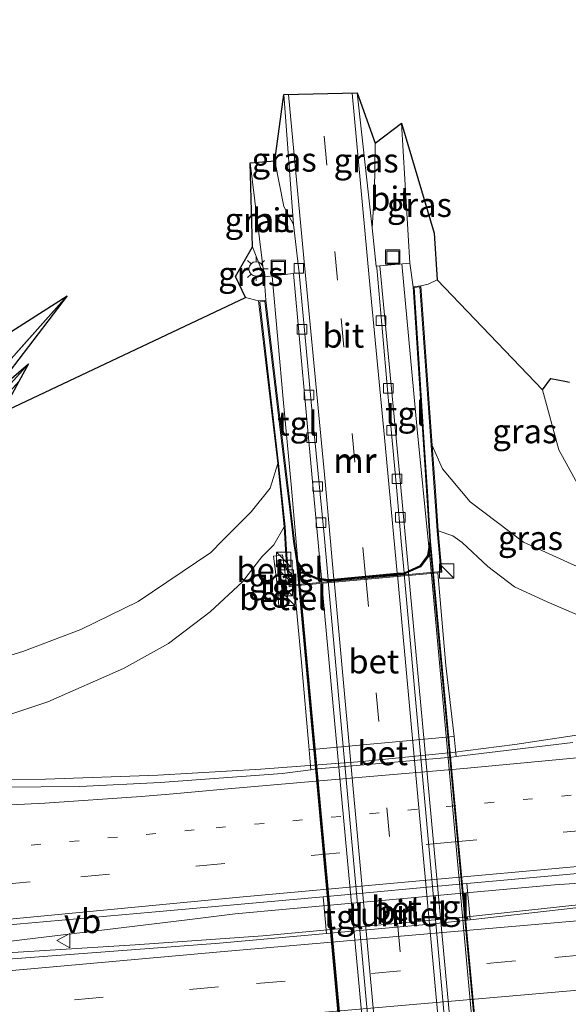
# Model space of a CAD drawing. Units: metres. Extents: x 160000 to 170000, y 462500 to 464750.
# Drawn here: x 167667 to 167724, y 464444 to 464546 of the extents above; entities that cross this region are included whole.
import ezdxf
from ezdxf.enums import TextEntityAlignment as Align

# ---------------------------------------------------------------- set-up
doc = ezdxf.new("R2010")
doc.units = ezdxf.units.M
for name, pattern in [('IE-TERREINAFSCHEIDING', [10, 8, -2]), ('VW-1-3_STREEP', [4, 1, -3]), ('VW-3-9_STREEP', [12, 3, -9])]:
    doc.linetypes.add(name, pattern=pattern)
doc.layers.get('0').update_dxf_attribs({"lineweight": 25})
for name, color, linetype, lineweight in [('B-ME-BV-GELEIDECONSTRUCTIE-GELEIDERAIL-L-B1', 213, 'BV-GELEIDERAIL', 18), ('B-ME-GR-BOMENSTRUIKEN-GV-B6', 93, 'Continuous', 18), ('B-ME-GW-KRUINLIJN-L-B1', 93, 'Continuous', 18), ('B-ME-GW-TEENLIJN-L-B1', 93, 'Continuous', 18), ('B-ME-IE-GRASLAND-GV-B6', 93, 'Continuous', 18), ('B-ME-IE-GRONDWERKLIJN-GROND_INGERICHT-GV-B6', 253, 'Continuous', 18), ('B-ME-IE-INRICHTINGSELEMENT-S-B1', 253, 'Continuous', 18), ('B-ME-IE-MEUBILAIR_WEGMEUBILAIR-LICHTMAST-S-B1', 8, 'Continuous', 18), ('B-ME-IE-TERREINAFSCHEIDING-RASTERHEKWERK-L-B1', 8, 'IE-TERREINAFSCHEIDING', 18), ('B-ME-KG-KADASTRAAL-OPNAMEDTMGRENS-L-B1', 10, 'Continuous', 25), ('B-ME-KW-LEUNING-L-B1', 8, 'Continuous', 18), ('B-ME-KW-TUNNEL-GV-B7', 10, 'Continuous', 25), ('B-ME-MW-MUUR-GV-B6', 8, 'IE-TERREINAFSCHEIDING-KUNSTMATIG', 18), ('B-ME-OG-WATER-GV-B6', 153, 'Continuous', 18), ('B-ME-VH-VERH_SOORT-BETON-OVERIG-GV-B6', 8, 'IE-TERREINAFSCHEIDING-NATUURLIJK-HOUTWAL', 18), ('B-ME-VH-VERH_SOORT-BITUMEN-GV-B6', 8, 'IE-TERREINAFSCHEIDING-NATUURLIJK-HOUTWAL', 18), ('B-ME-VH-VERH_SOORT-BITUMEN-GV-B7', 8, 'IE-TERREINAFSCHEIDING-NATUURLIJK-HOUTWAL', 18), ('B-ME-VH-VERH_SOORT-GV-B6', 8, 'Continuous', 18), ('B-ME-VH-VERH_SOORT-TEGELS-GV-B6', 8, 'Continuous', 18), ('B-ME-VH-VERH_SOORT-TEGELS-GV-B7', 8, 'Continuous', 18), ('B-ME-VV-KOLK-S-B1', 8, 'Continuous', 18), ('B-ME-VW-MARKERING-13STREEP-045-L-B1', 255, 'VW-1-3_STREEP', 18), ('B-ME-VW-MARKERING-39STREEP-015-L-B1', 255, 'VW-3-9_STREEP', 18), ('B-ME-VW-MARKERING-39STREEP-015-L-B2', 255, 'VW-3-9_STREEP', 18), ('B-ME-VW-MARKERING-STREEP-015-L-B1', 7, 'Continuous', 18), ('B-ME-VW-MARKERING-STREEP-015-L-B2', 7, 'Continuous', 18), ('B-ME-VW-MEUBILAIR_WEGMEUBILAIR-VERKEERSBORD-S-B1', 8, 'Continuous', 18)]:
    doc.layers.add(name, color=color, linetype=linetype, lineweight=lineweight)
doc.styles.add('NLCS-ISO', font='NLCS-ISO.TTF')
doc.linetypes.add('BV-GELEIDERAIL', pattern='A,10,-3,[108,NLCS.SHX,S=1,R=0,X=0,Y=0],-3', length=16)
doc.linetypes.add('IE-TERREINAFSCHEIDING-KUNSTMATIG', pattern='A,4,[82,NLCS.SHX,S=0.75,R=90,X=0,Y=0],4,-2', length=10)
doc.linetypes.add('IE-TERREINAFSCHEIDING-NATUURLIJK-HOUTWAL', pattern='A,7,-1.5,[67,NLCS.SHX,S=0.75,R=45,X=0,Y=0],-1.5,7,-1.5,[70,NLCS.SHX,S=0.75,R=0,X=0,Y=0],-1.5', length=20)

# ---------------------------------------------------------------- blocks, each defined once
blk = doc.blocks.new('kast')
blk.add_line((-0.75, -0.75), (0.75, 0.75))
blk.add_lwpolyline([(-0.75, 0.75), (0.75, 0.75), (0.75, -0.75), (-0.75, -0.75)], close=True)
blk = doc.blocks.new('put')
for p, q in [((0.75, 0.75), (-0.75, 0.75)), ((-0.75, 0.75), (-0.75, -0.75)), ((0.75, -0.75), (0.75, 0.75)), ((-0.75, -0.75), (0.75, -0.75))]:
    blk.add_line(p, q)
blk.add_lwpolyline([(-0.625, 0.625), (0.625, 0.625), (0.625, -0.625), (-0.625, -0.625)], close=True)
blk = doc.blocks.new('verkeersbord')
for p, q in [((0, 0.75), (-0.75, -0.625)), ((0.75, -0.625), (0, 0.75)), ((-0.75, -0.625), (0.75, -0.625))]:
    blk.add_line(p, q)
blk = doc.blocks.new('kolk')
blk.add_lwpolyline([(-0.5, -0.5), (0.5, -0.5), (0.5, 0.5), (-0.5, 0.5)], close=True)
blk = doc.blocks.new('lantaarnpaal')
for p, q in [((0, 0.75), (0, 1.25)), ((-0.75, 0), (-1.25, 0)), ((-0.88, 0.88), (-0.53, 0.53)), ((0.53, 0.53), (0.88, 0.88)), ((0.75, 0), (1.25, 0)), ((-0.53, -0.53), (-0.88, -0.88)), ((0, -0.75), (0, -1.25)), ((0.53, -0.53), (0.88, -0.88))]:
    blk.add_line(p, q)
blk.add_circle((0, 0), 0.75)

msp = doc.modelspace()

# ---------------------------------------------------------------- linework, layer by layer
at = {"layer": 'B-ME-BV-GELEIDECONSTRUCTIE-GELEIDERAIL-L-B1'}
for points in [[(167726.867, 464472.199, 13.086), (167718.843, 464471.007, 13.082), (167712.324, 464470.166, 13.128), (167702.987, 464469.244, 13.14), (167692.476, 464468.442, 13.244), (167681.785, 464467.811, 13.339), (167670.122, 464467.405, 13.306), (167658.13, 464467.297, 13.347), (167646.113, 464467.452, 13.322), (167636.76, 464467.791, 13.289), (167627.462, 464468.432, 13.281), (167618.186, 464469.476, 13.215), (167610.658, 464470.556, 13.265)], [(167760.209, 464458.518, 13.149), (167756.191, 464458.488, 13.182), (167732.302, 464457.039, 13.277), (167722.947, 464456.408, 13.351), (167695.101, 464453.88, 13.5), (167689.812, 464453.408, 13.525), (167684.526, 464452.769, 13.525), (167669.956, 464451.005, 13.616), (167656.747, 464449.381, 13.662), (167652.738, 464448.691, 13.683), (167620.671, 464445.4387, 13.8727)], [(167760.209, 464458.518, 13.149), (167756.212, 464457.862, 13.223), (167743.01, 464456.422, 13.318), (167725.731, 464454.371, 13.289), (167713.866, 464453.096, 13.38), (167692.664, 464451.133, 13.488), (167679.407, 464450.182, 13.596), (167656.76, 464448.759, 13.67), (167652.738, 464448.691, 13.683)]]:
    msp.add_polyline3d(points, dxfattribs=at)
at = {"layer": 'B-ME-GR-BOMENSTRUIKEN-GV-B6'}
msp.add_polyline3d([(167726.685, 464495.583, 9.819), (167723.407, 464501.579, 9.704), (167721.684, 464507.807, 9.559), (167722.567, 464509.005, 9.547), (167724.0272, 464508.697, 9.525), (167724.492, 464508.599, 9.518)], dxfattribs=at)
at = {"layer": 'B-ME-GW-KRUINLIJN-L-B1'}
for p, q in [((167709.077, 464518.605, 9.498), (167709.83, 464518.78, 9.608)), ((167710.77, 464519.222, 9.518), (167709.83, 464518.78, 9.608)), ((167690.869, 464517.415, 9.427), (167692.237, 464517.048, 9.667)), ((167694.878, 464493.59, 11.005), (167693.805, 464491.706, 11.563))]:
    msp.add_line(p, q, dxfattribs=at)
for points in [[(167710.882, 464493.169, 11.432), (167712.411, 464492.66, 11.586), (167713.373, 464491.972, 11.58)], [(167730.208, 464482.833, 12.038), (167727.338, 464483.6, 11.98), (167722.196, 464485.79, 11.992), (167718.783, 464487.355, 11.914), (167716.041, 464489.483, 11.774), (167713.373, 464491.972, 11.58)], [(167620.142, 464470.135, 12.491), (167629.211, 464469.381, 12.496), (167639.292, 464468.889, 12.508), (167646.841, 464468.622, 12.45), (167651.667, 464468.97, 12.463), (167655.405, 464470.296, 12.434), (167660.188, 464472.042, 12.339), (167670.362, 464475.436, 12.24), (167678.207, 464478.881, 12.1), (167682.892, 464481.491, 12.009), (167687.19, 464484.774, 11.939), (167690.566, 464487.872, 11.749), (167692.561, 464490.478, 11.621), (167693.805, 464491.706, 11.563)]]:
    msp.add_polyline3d(points, dxfattribs=at)
at = {"layer": 'B-ME-GW-TEENLIJN-L-B1'}
msp.add_line((167692.812, 464519.529, 8.184), (167691.607, 464522.663, 8.271), dxfattribs=at)
for points in [[(167710.238, 464502.035, 9.67), (167711.307, 464499.609, 9.656), (167714.203, 464496.183, 9.807)], [(167694.216, 464500.166, 9.669), (167693.418, 464497.613, 9.683), (167691.453, 464495.132, 9.803), (167688.471, 464492.167, 9.801), (167687.277, 464490.936, 9.646)], [(167714.203, 464496.183, 9.807), (167719.726, 464492.012, 9.996), (167725.042, 464489.581, 10.017), (167730.668, 464487.814, 10.153), (167737.055, 464485.872, 10.256), (167744.801, 464484.549, 10.219), (167751.457, 464484.002, 10.095), (167759.058, 464483.617, 10.108), (167772.722, 464483.893, 10.108)], [(167609.238, 464479.991, 9.968), (167625.949, 464477.825, 9.91), (167637.739, 464476.582, 9.893), (167645.397, 464476.337, 9.935), (167650.713, 464476.789, 9.86), (167656.533, 464477.69, 9.906), (167662.387, 464479.024, 9.881), (167667.768, 464480.638, 9.906), (167673.78, 464482.921, 9.819), (167679.73, 464485.824, 9.906), (167687.277, 464490.936, 9.646)]]:
    msp.add_polyline3d(points, dxfattribs=at)
at = {"layer": 'B-ME-IE-GRASLAND-GV-B6'}
for points in [[(167695.845, 464524.967, 8.121), (167694.863, 464526.845, 8.317), (167693.933, 464531.59, 8.57), (167694.863, 464538.465, 8.743), (167695.845, 464524.967, 8.121)], [(167704.006, 464524.624, 8.286), (167702.461, 464538.636, 8.743), (167704.322, 464533.435, 8.603), (167704.25, 464528.475, 8.358), (167704.006, 464524.624, 8.286)], [(167708.264, 464518.516, 8.099), (167707.935, 464520.968, 8.146), (167707.08, 464535.509, 8.723), (167710.455, 464524.09, 9.518), (167710.77, 464519.222, 9.518), (167709.83, 464518.78, 9.608), (167709.077, 464518.605, 9.498), (167708.264, 464518.516, 8.099)], [(167692.812, 464519.529, 8.184), (167691.607, 464522.663, 8.271), (167691.354, 464531.393, 8.648), (167692.812, 464519.529, 8.184)], [(167692.975, 464517.116, 8.156), (167692.237, 464517.048, 9.667), (167690.869, 464517.415, 9.427), (167689.852, 464519.583, 9.352), (167691.607, 464522.663, 8.271), (167692.812, 464519.529, 8.184), (167692.975, 464517.116, 8.156)], [(167730.668, 464487.814, 10.153), (167725.042, 464489.581, 10.017), (167719.726, 464492.012, 9.996), (167714.203, 464496.183, 9.807), (167711.307, 464499.609, 9.656), (167710.238, 464502.035, 9.67), (167709.077, 464518.605, 9.498), (167709.83, 464518.78, 9.608), (167710.77, 464519.222, 9.518), (167721.684, 464507.807, 9.559), (167723.407, 464501.579, 9.704), (167726.685, 464495.583, 9.819), (167729.469, 464491.571, 9.935), (167730.668, 464487.814, 10.153)], [(167606.654, 464497.156, 9.549), (167606.556, 464497.809, 9.619), (167629.857, 464498.227, 9.609), (167648.42, 464498.203, 9.753), (167655.448, 464498.581, 9.761), (167672.372, 464517.557, 9.823), (167664.286, 464507.044, 9.753), (167656.273, 464498.314, 9.675), (167655.232, 464497.782, 9.679), (167653.431, 464497.63, 9.683), (167640.889, 464497.384, 9.58), (167623.706, 464497.215, 9.543), (167606.654, 464497.156, 9.549)], [(167607.065, 464494.426, 9.606), (167627.019, 464495.044, 9.65), (167646.181, 464495.273, 9.606), (167654.993, 464495.484, 9.618), (167656.806, 464496.234, 9.6), (167665.6, 464505.448, 9.67), (167690.869, 464517.415, 9.427), (167692.237, 464517.048, 9.667), (167694.216, 464500.166, 9.669), (167693.418, 464497.613, 9.683), (167691.453, 464495.132, 9.803), (167688.471, 464492.167, 9.801), (167687.277, 464490.936, 9.646), (167679.73, 464485.824, 9.906), (167673.78, 464482.921, 9.819), (167667.768, 464480.638, 9.906), (167662.387, 464479.024, 9.881), (167656.533, 464477.69, 9.906), (167650.713, 464476.789, 9.86), (167645.397, 464476.337, 9.935), (167637.739, 464476.582, 9.893), (167625.949, 464477.825, 9.91), (167609.238, 464479.991, 9.968), (167607.065, 464494.426, 9.606)], [(167606.771, 464496.381, 9.111), (167606.654, 464497.156, 9.549), (167623.706, 464497.215, 9.543), (167640.889, 464497.384, 9.58), (167653.431, 464497.63, 9.683), (167655.232, 464497.782, 9.679), (167656.273, 464498.314, 9.675), (167664.286, 464507.044, 9.753), (167668.346, 464510.52, 9.111), (167656.391, 464497.213, 9.111), (167654.777, 464496.82, 9.111), (167634.909, 464496.491, 9.111), (167606.771, 464496.381, 9.111)], [(167730.668, 464487.814, 10.153), (167730.208, 464482.833, 12.038), (167727.338, 464483.6, 11.98), (167722.196, 464485.79, 11.992), (167718.783, 464487.355, 11.914), (167716.041, 464489.483, 11.774), (167713.373, 464491.972, 11.58), (167712.411, 464492.66, 11.586), (167710.882, 464493.169, 11.432), (167710.587, 464497.336, 9.934), (167710.238, 464502.035, 9.67), (167711.307, 464499.609, 9.656), (167714.203, 464496.183, 9.807), (167719.726, 464492.012, 9.996), (167725.042, 464489.581, 10.017), (167730.668, 464487.814, 10.153)], [(167662.387, 464479.024, 9.881), (167667.768, 464480.638, 9.906), (167673.78, 464482.921, 9.819), (167679.73, 464485.824, 9.906), (167687.277, 464490.936, 9.646), (167688.471, 464492.167, 9.801), (167691.453, 464495.132, 9.803), (167693.418, 464497.613, 9.683), (167694.216, 464500.166, 9.669), (167694.878, 464493.59, 11.005), (167693.805, 464491.706, 11.563), (167692.561, 464490.478, 11.621), (167690.566, 464487.872, 11.749), (167687.19, 464484.774, 11.939), (167682.892, 464481.491, 12.009), (167678.207, 464478.881, 12.1), (167670.362, 464475.436, 12.24), (167660.188, 464472.042, 12.339)], [(167660.188, 464472.042, 12.339), (167670.362, 464475.436, 12.24), (167678.207, 464478.881, 12.1), (167682.892, 464481.491, 12.009), (167687.19, 464484.774, 11.939), (167690.566, 464487.872, 11.749), (167692.561, 464490.478, 11.621), (167693.805, 464491.706, 11.563), (167694.878, 464493.59, 11.005), (167695.076, 464490.604, 11.913), (167695.415, 464487.368, 11.993), (167695.931, 464487.462, 11.959), (167695.968, 464487.079, 11.963), (167696.133, 464485.381, 11.982), (167696.703, 464479.497, 12.046), (167697.483, 464470.443, 12.249)], [(167724.86, 464471.183, 12.478), (167712.753, 464469.733, 12.334), (167712.516, 464471.822, 12.277), (167711.679, 464479.186, 12.075), (167710.845, 464488.826, 11.972), (167711.246, 464488.881, 11.868), (167710.882, 464493.169, 11.432), (167712.411, 464492.66, 11.586), (167713.373, 464491.972, 11.58), (167716.041, 464489.483, 11.774), (167718.783, 464487.355, 11.914), (167722.196, 464485.79, 11.992), (167727.338, 464483.6, 11.98)], [(167694.663, 464486.9342, 11.7455), (167694.5703, 464487.6428, 11.7732), (167695.1367, 464487.7067, 11.7801), (167694.7251, 464490.6716, 11.7749), (167693.7855, 464490.5596, 11.7435), (167694.1567, 464487.5962, 11.7681), (167694.1841, 464486.8928, 11.7422), (167694.3231, 464485.3982, 11.7504), (167695.3142, 464485.5052, 11.7561), (167695.166, 464486.9777, 11.7489), (167694.663, 464486.9342, 11.7455)], [(167979.441, 464474.2, 11.659), (167931.083, 464470.99, 11.769), (167881.948, 464467.515, 11.924), (167840.814, 464464.468, 12.065), (167813.525, 464462.357, 12.176), (167791.927, 464460.56, 12.309), (167766.747, 464458.472, 12.396), (167749.549, 464456.797, 12.504), (167714.2088, 464452.7994, 12.627), (167713.852, 464456.551, 12.74), (167736.822, 464458.641, 12.606), (167754.792, 464460.185, 12.522), (167783.131, 464462.73, 12.438), (167816.698, 464465.49, 12.292), (167844.26, 464467.657, 12.164), (167878.48, 464470.342, 12.034), (167912.836, 464472.858, 11.898), (167945.512, 464475.096, 11.814), (167952.398, 464475.567, 11.796), (167984.591, 464477.741, 11.72), (167989.264, 464478.061, 11.724), (167979.441, 464474.2, 11.659)], [(167697.483, 464470.443, 12.249), (167697.662, 464468.366, 12.296), (167694.689, 464467.978, 12.648), (167682.016, 464467.033, 12.708), (167673.67, 464466.617, 12.732), (167665.631, 464466.551, 12.712)], [(167699.285, 464451.3775, 12.7043), (167688.174, 464450.373, 12.748), (167661.19, 464448.318, 12.952), (167653.683, 464447.999, 13.009), (167647.072, 464447.393, 13.046), (167622.862, 464444.876, 13.234), (167614.187, 464447.104, 13.332), (167634.775, 464449.208, 13.192), (167657.76, 464451.495, 13.042), (167681.138, 464453.573, 12.932), (167698.923, 464455.192, 12.828), (167699.285, 464451.3775, 12.7043)]]:
    msp.add_polyline3d(points, dxfattribs=at)
at = {"layer": 'B-ME-IE-GRONDWERKLIJN-GROND_INGERICHT-GV-B6'}
msp.add_polyline3d([(167606.556, 464497.809, 9.619), (167604.2379, 464513.2113, 9.5599), (167642.066, 464501.374, 9.592), (167649.267, 464502.835, 9.621), (167672.372, 464517.557, 9.823), (167655.448, 464498.581, 9.761), (167648.42, 464498.203, 9.753), (167629.857, 464498.227, 9.609), (167606.556, 464497.809, 9.619)], dxfattribs=at)
at = {"layer": 'B-ME-IE-TERREINAFSCHEIDING-RASTERHEKWERK-L-B1'}
msp.add_polyline3d([(167672.372, 464517.557, 9.823), (167655.448, 464498.581, 9.761), (167648.42, 464498.203, 9.753), (167629.857, 464498.227, 9.609), (167606.556, 464497.809, 9.619)], dxfattribs=at)
at = {"layer": 'B-ME-KG-KADASTRAAL-OPNAMEDTMGRENS-L-B1'}
msp.add_polyline3d([(167498.68, 464546.243, 9.382), (167604.2379, 464513.2113, 9.5599), (167642.066, 464501.374, 9.592), (167649.267, 464502.835, 9.621), (167672.372, 464517.557, 9.823), (167664.286, 464507.044, 9.753), (167668.346, 464510.52, 9.111), (167667.3421, 464508.6657, 9.014), (167665.6, 464505.448, 9.67), (167690.869, 464517.415, 9.427), (167689.852, 464519.583, 9.352), (167691.607, 464522.663, 8.271), (167691.354, 464531.393, 8.648), (167693.933, 464531.59, 8.57), (167694.863, 464538.465, 8.743), (167702.461, 464538.636, 8.743), (167704.322, 464533.435, 8.603), (167707.08, 464535.509, 8.723), (167710.455, 464524.09, 9.518), (167710.77, 464519.222, 9.518), (167721.684, 464507.807, 9.559), (167722.567, 464509.005, 9.547), (167724.0272, 464508.697, 9.525), (167724.492, 464508.599, 9.518)], dxfattribs=at)
at = {"layer": 'B-ME-KW-LEUNING-L-B1'}
for points in [[(167694.1567, 464487.5962, 11.7681), (167693.7855, 464490.5596, 11.7435), (167694.7251, 464490.6716, 11.7749)], [(167695.3142, 464485.5052, 11.7561), (167694.3231, 464485.3982, 11.7504), (167694.1841, 464486.8928, 11.7422)]]:
    msp.add_polyline3d(points, dxfattribs=at)
at = {"layer": 'B-ME-KW-TUNNEL-GV-B7'}
msp.add_polyline3d([(167716.73, 464417.482, 7.165), (167716.221, 464418.409, 7.035), (167715.434, 464418.993, 6.967), (167714.467, 464419.162, 7.101), (167713.664, 464419.143, 6.918), (167705.75, 464418.475, 6.874), (167704.856, 464418.226, 7.082), (167703.944, 464417.618, 7.126), (167703.363, 464416.836, 7.1), (167703.092, 464416.029, 7.074), (167703.054, 464415.19, 7.112), (167696.202, 464490.078, 7.162), (167696.992, 464488.838, 7.07), (167698.258, 464488.239, 7.12), (167699.448, 464488.058, 6.87), (167707.339, 464488.78, 6.87), (167709.021, 464489.535, 6.945), (167709.814, 464490.582, 6.989), (167710.043, 464492.084, 7.067), (167717.06, 464416.554, 7.007), (167716.73, 464417.482, 7.165)], dxfattribs=at)
at = {"layer": 'B-ME-MW-MUUR-GV-B6'}
for points in [[(167707.326, 464488.829, 6.87), (167708.989, 464489.575, 6.945), (167709.766, 464490.602, 6.989), (167709.993, 464492.086, 7.067), (167708.264, 464518.516, 8.099), (167709.077, 464518.605, 9.498), (167710.238, 464502.035, 9.67), (167710.587, 464497.336, 9.934), (167710.882, 464493.169, 11.432), (167711.246, 464488.881, 11.868), (167710.845, 464488.826, 11.972), (167695.931, 464487.462, 11.959), (167695.415, 464487.368, 11.993), (167695.076, 464490.604, 11.913), (167694.878, 464493.59, 11.005), (167694.216, 464500.166, 9.669), (167692.237, 464517.048, 9.667), (167692.975, 464517.116, 8.156), (167695.967, 464492.093, 7.23), (167696.25, 464490.095, 7.162), (167697.026, 464488.877, 7.07), (167698.272, 464488.287, 7.12), (167699.449, 464488.108, 6.87), (167700.048, 464488.163, 6.986), (167703.342, 464488.464, 7.009), (167706.631, 464488.765, 6.951), (167707.326, 464488.829, 6.87)], [(167708.37, 464518.427, 9.616), (167708.854, 464511.032, 9.714), (167709.457, 464501.804, 9.704), (167709.754, 464497.264, 10.364), (167709.953, 464494.227, 12.154), (167710.093, 464492.082, 12.556), (167709.861, 464490.562, 12.556), (167709.053, 464489.494, 12.556), (167707.352, 464488.731, 12.556), (167699.446, 464488.007, 12.556), (167698.243, 464488.19, 12.556), (167696.957, 464488.799, 12.556), (167696.153, 464490.06, 12.556), (167695.868, 464492.08, 12.338), (167695.472, 464495.387, 10.66), (167695.139, 464498.174, 9.78), (167692.887, 464517.007, 9.76), (167692.349, 464516.958, 9.76), (167694.315, 464500.176, 9.794), (167694.584, 464497.501, 9.854), (167694.978, 464493.598, 11.738), (167695.175, 464490.613, 12.544), (167695.503, 464487.486, 12.612), (167695.917, 464487.561, 12.612), (167710.834, 464488.926, 12.612), (167711.138, 464488.967, 12.612), (167710.782, 464493.162, 12.496), (167710.672, 464494.725, 11.948), (167710.318, 464499.606, 9.806), (167708.985, 464518.494, 9.628), (167708.37, 464518.427, 9.616)], [(167708.37, 464518.427, 9.616), (167708.985, 464518.494, 9.628), (167710.318, 464499.606, 9.806), (167710.672, 464494.725, 11.948), (167710.782, 464493.162, 12.496), (167711.138, 464488.967, 12.612), (167710.834, 464488.926, 12.612), (167695.917, 464487.561, 12.612), (167695.503, 464487.486, 12.612), (167695.175, 464490.613, 12.544), (167694.978, 464493.598, 11.738), (167694.584, 464497.501, 9.854), (167694.315, 464500.176, 9.794), (167692.349, 464516.958, 9.76), (167692.887, 464517.007, 9.76), (167695.139, 464498.174, 9.78), (167695.472, 464495.387, 10.66), (167695.868, 464492.08, 12.338), (167696.153, 464490.06, 12.556), (167696.957, 464488.799, 12.556), (167698.243, 464488.19, 12.556), (167699.446, 464488.007, 12.556), (167707.352, 464488.731, 12.556), (167709.053, 464489.494, 12.556), (167709.861, 464490.562, 12.556), (167710.093, 464492.082, 12.556), (167709.953, 464494.227, 12.154), (167709.754, 464497.264, 10.364), (167709.457, 464501.804, 9.704), (167708.854, 464511.032, 9.714), (167708.37, 464518.427, 9.616)]]:
    msp.add_polyline3d(points, dxfattribs=at)
at = {"layer": 'B-ME-OG-WATER-GV-B6'}
msp.add_polyline3d([(167606.894, 464495.563, 9.014), (167606.771, 464496.381, 9.111), (167634.909, 464496.491, 9.111), (167654.777, 464496.82, 9.111), (167656.391, 464497.213, 9.111), (167668.346, 464510.52, 9.111), (167667.3421, 464508.6657, 9.014), (167656.554, 464496.709, 9.014), (167654.791, 464496.308, 9.014), (167634.736, 464495.998, 9.014), (167606.894, 464495.563, 9.014)], dxfattribs=at)
at = {"layer": 'B-ME-VH-VERH_SOORT-BETON-OVERIG-GV-B6'}
for points in [[(167710.845, 464488.826, 11.972), (167711.679, 464479.186, 12.075), (167712.516, 464471.822, 12.277), (167712.076, 464471.786, 12.372), (167697.841, 464470.479, 12.326), (167697.483, 464470.443, 12.249), (167696.703, 464479.497, 12.046), (167696.133, 464485.381, 11.982), (167695.968, 464487.079, 11.963), (167695.931, 464487.462, 11.959), (167710.845, 464488.826, 11.972)], [(167697.483, 464470.443, 12.249), (167697.841, 464470.479, 12.326), (167712.076, 464471.786, 12.372), (167712.516, 464471.822, 12.277), (167712.753, 464469.733, 12.334), (167712.281, 464469.689, 12.318), (167698.017, 464468.415, 12.434), (167697.662, 464468.366, 12.296), (167697.483, 464470.443, 12.249)], [(167698.923, 464455.192, 12.828), (167713.852, 464456.551, 12.74), (167714.2088, 464452.7994, 12.627), (167710.019, 464452.348, 12.662), (167699.285, 464451.3775, 12.7043), (167698.923, 464455.192, 12.828)]]:
    msp.add_polyline3d(points, dxfattribs=at)
at = {"layer": 'B-ME-VH-VERH_SOORT-BITUMEN-GV-B6'}
for points in [[(167704.006, 464524.624, 8.286), (167704.443, 464520.662, 8.157), (167704.503, 464520.472, 7.922), (167705.022, 464514.587, 7.563), (167705.682, 464507.04, 7.25), (167706.591, 464497.331, 7.035), (167707.03, 464492.079, 6.941), (167707.326, 464488.829, 6.87), (167706.631, 464488.765, 6.951), (167703.342, 464488.464, 7.009), (167700.048, 464488.163, 6.986), (167699.449, 464488.108, 6.87), (167699.028, 464492.765, 6.99), (167697.777, 464505.412, 7.316), (167696.457, 464519.961, 7.926), (167695.845, 464524.967, 8.121), (167694.863, 464538.465, 8.743), (167702.461, 464538.636, 8.743), (167704.006, 464524.624, 8.286)], [(167704.006, 464524.624, 8.286), (167704.25, 464528.475, 8.358), (167704.322, 464533.435, 8.603), (167707.08, 464535.509, 8.723), (167707.935, 464520.968, 8.146), (167704.443, 464520.662, 8.157), (167704.006, 464524.624, 8.286)], [(167692.812, 464519.529, 8.184), (167691.354, 464531.393, 8.648), (167693.933, 464531.59, 8.57), (167694.863, 464526.845, 8.317), (167695.845, 464524.967, 8.121), (167696.457, 464519.961, 7.926), (167692.812, 464519.529, 8.184)], [(167665.631, 464466.551, 12.712), (167673.67, 464466.617, 12.732), (167682.016, 464467.033, 12.708), (167694.689, 464467.978, 12.648), (167697.662, 464468.366, 12.296), (167698.017, 464468.415, 12.434), (167712.281, 464469.689, 12.318), (167712.753, 464469.733, 12.334), (167724.86, 464471.183, 12.478)], [(167736.822, 464458.641, 12.606), (167713.852, 464456.551, 12.74), (167698.923, 464455.192, 12.828), (167681.138, 464453.573, 12.932), (167657.76, 464451.495, 13.042), (167634.775, 464449.208, 13.192), (167614.187, 464447.104, 13.332)], [(167748.908, 464443.861, 12.236), (167719.342, 464440.805, 12.386), (167715.3795, 464440.457, 12.4054), (167700.4697, 464439.1475, 12.4782), (167660.964, 464435.586, 12.718), (167623.66, 464432.051, 13.012), (167622.862, 464444.876, 13.234), (167647.072, 464447.393, 13.046), (167653.683, 464447.999, 13.009), (167661.19, 464448.318, 12.952), (167688.174, 464450.373, 12.748), (167699.285, 464451.3775, 12.7043), (167710.019, 464452.348, 12.662), (167714.2088, 464452.7994, 12.627), (167749.549, 464456.797, 12.504)]]:
    msp.add_polyline3d(points, dxfattribs=at)
at = {"layer": 'B-ME-VH-VERH_SOORT-BITUMEN-GV-B7'}
msp.add_polyline3d([(167707.34, 464488.671, 6.87), (167713.653, 464419.243, 6.918), (167712.989, 464419.186, 6.938), (167709.721, 464418.91, 6.982), (167706.415, 464418.631, 6.885), (167705.746, 464418.574, 6.874), (167699.463, 464487.959, 6.87), (167700.062, 464488.014, 6.986), (167703.356, 464488.315, 7.009), (167706.645, 464488.616, 6.951), (167707.34, 464488.671, 6.87)], dxfattribs=at)
at = {"layer": 'B-ME-VH-VERH_SOORT-GV-B6'}
for points in [[(167694.1567, 464487.5962, 11.7681), (167693.7855, 464490.5596, 11.7435), (167694.7251, 464490.6716, 11.7749), (167695.1367, 464487.7067, 11.7801), (167694.5703, 464487.6428, 11.7732), (167694.1567, 464487.5962, 11.7681)], [(167694.663, 464486.9342, 11.7455), (167695.166, 464486.9777, 11.7489), (167695.3142, 464485.5052, 11.7561), (167694.3231, 464485.3982, 11.7504), (167694.1841, 464486.8928, 11.7422), (167694.663, 464486.9342, 11.7455)]]:
    msp.add_polyline3d(points, dxfattribs=at)
at = {"layer": 'B-ME-VH-VERH_SOORT-TEGELS-GV-B6'}
for points in [[(167707.326, 464488.829, 6.87), (167707.03, 464492.079, 6.941), (167706.591, 464497.331, 7.035), (167705.682, 464507.04, 7.25), (167705.022, 464514.587, 7.563), (167704.503, 464520.472, 7.922), (167704.443, 464520.662, 8.157), (167707.935, 464520.968, 8.146), (167708.264, 464518.516, 8.099), (167709.993, 464492.086, 7.067), (167709.766, 464490.602, 6.989), (167708.989, 464489.575, 6.945), (167707.326, 464488.829, 6.87)], [(167692.975, 464517.116, 8.156), (167692.812, 464519.529, 8.184), (167696.457, 464519.961, 7.926), (167697.777, 464505.412, 7.316), (167699.028, 464492.765, 6.99), (167699.449, 464488.108, 6.87), (167698.272, 464488.287, 7.12), (167697.026, 464488.877, 7.07), (167696.25, 464490.095, 7.162), (167695.967, 464492.093, 7.23), (167692.975, 464517.116, 8.156)], [(167694.663, 464486.9342, 11.7455), (167694.1841, 464486.8928, 11.7422), (167694.1567, 464487.5962, 11.7681), (167694.5703, 464487.6428, 11.7732), (167694.663, 464486.9342, 11.7455)]]:
    msp.add_polyline3d(points, dxfattribs=at)
at = {"layer": 'B-ME-VH-VERH_SOORT-TEGELS-GV-B7'}
for points in [[(167707.34, 464488.671, 6.87), (167707.365, 464488.682, 6.87), (167707.806, 464488.88, 7.074), (167709.085, 464489.454, 7.074), (167709.909, 464490.542, 7.131), (167709.961, 464490.882, 7.131), (167710.05, 464491.472, 7.108), (167716.955, 464417.147, 7.008), (167716.821, 464417.523, 7.073), (167716.639, 464417.855, 7.073), (167716.298, 464418.477, 7.073), (167715.474, 464419.087, 7.026), (167714.474, 464419.262, 7.026), (167714.224, 464419.256, 7.026), (167713.653, 464419.243, 6.918), (167707.34, 464488.671, 6.87)], [(167705.746, 464418.574, 6.874), (167705.236, 464418.435, 7.048), (167704.814, 464418.317, 7.048), (167703.874, 464417.692, 7.064), (167703.273, 464416.882, 7.064), (167703.109, 464416.394, 7.064), (167703.018, 464416.125, 7.113), (167696.28, 464489.769, 7.184), (167696.343, 464489.669, 7.07), (167696.923, 464488.76, 7.058), (167698.228, 464488.142, 7.058), (167698.761, 464488.061, 6.87), (167699.444, 464487.957, 6.87), (167699.463, 464487.959, 6.87), (167705.746, 464418.574, 6.874)]]:
    msp.add_polyline3d(points, dxfattribs=at)
at = {"layer": 'B-ME-VW-MARKERING-13STREEP-045-L-B1'}
msp.add_polyline3d([(167988.124, 464486.092, 11.51), (167944.416, 464483.218, 11.633), (167889.643, 464479.38, 11.72), (167837.507, 464475.402, 11.923), (167783.64, 464471.035, 12.147), (167732.626, 464466.466, 12.412), (167685.557, 464462.134, 12.656), (167667.531, 464460.433, 12.739)], dxfattribs=at)
at = {"layer": 'B-ME-VW-MARKERING-39STREEP-015-L-B1'}
for points in [[(167703.342, 464488.464, 7.009), (167702.233, 464500.294, 7.17), (167700.422, 464519.206, 7.92), (167698.6409, 464538.55, 8.7712)], [(167889.621, 464475.6, 11.853), (167844.814, 464472.199, 11.993), (167797.722, 464468.433, 12.18), (167750.724, 464464.32, 12.403), (167712.614, 464460.876, 12.606), (167668.531, 464456.75, 12.855), (167613.559, 464451.275, 13.208)], [(167979.5333, 464469.3113, 11.619), (167955.711, 464467.678, 11.675), (167930.265, 464465.857, 11.751), (167906.835, 464464.121, 11.795), (167881.571, 464462.19, 11.881), (167862.229, 464460.632, 11.956), (167840.327, 464458.872, 12.044), (167814.418, 464456.69, 12.162), (167792.28, 464454.857, 12.251), (167768.248, 464452.8, 12.324), (167749.895, 464451.245, 12.415), (167718.905, 464448.535, 12.574), (167688.062, 464445.826, 12.736), (167659.405, 464443.253, 12.914), (167623.1711, 464439.9084, 13.2129)]]:
    msp.add_polyline3d(points, dxfattribs=at)
at = {"layer": 'B-ME-VW-MARKERING-39STREEP-015-L-B2'}
msp.add_line((167703.356, 464488.315, 7.009), (167709.721, 464418.91, 6.982), dxfattribs=at)
at = {"layer": 'B-ME-VW-MARKERING-STREEP-015-L-B1'}
for points in [[(167700.048, 464488.163, 6.986), (167699.132, 464498.291, 7.046), (167696.925, 464521.483, 8.006), (167695.3308, 464538.4755, 8.759)], [(167701.9357, 464538.6242, 8.7175), (167703.723, 464519.476, 7.878), (167705.306, 464502.873, 7.158), (167706.631, 464488.765, 6.951)], [(167707.791, 464489.038, 7.074), (167706.918, 464498.45, 7.166), (167704.833, 464520.696, 8.039)], [(167707.104, 464520.895, 8.062), (167708.696, 464503.702, 7.315), (167709.904, 464491.502, 7.131)], [(167693.633, 464519.626, 8.061), (167694.807, 464506.477, 7.51), (167695.606, 464497.997, 7.199), (167696.313, 464489.996, 7.07)], [(167698.747, 464488.215, 7.058), (167697.834, 464498.284, 7.166), (167695.862, 464519.891, 8.058)], [(167887.811, 464483.048, 11.687), (167852.561, 464480.415, 11.799), (167810.291, 464477.027, 11.956), (167770.014, 464473.669, 12.159), (167765.9805, 464473.343, 12.2288), (167765.3178, 464473.2876, 12.2248), (167757.8773, 464472.638, 12.2411), (167736.6502, 464470.6876, 12.3923), (167721.2467, 464469.2363, 12.4218), (167713.5451, 464468.5106, 12.4641), (167702.9974, 464467.6069, 12.5634), (167689.041, 464466.3907, 12.5767), (167685.6324, 464466.0781, 12.61), (167683.3644, 464465.8701, 12.6191), (167680.051, 464465.591, 12.614), (167670.046, 464464.897, 12.623), (167659.422, 464464.367, 12.66), (167649.25, 464464.145, 12.689), (167641.632, 464464.184, 12.689), (167634.88, 464464.394, 12.718), (167629.427, 464464.643, 12.726), (167624.142, 464464.956, 12.747), (167619.322, 464465.339, 12.78), (167611.3267, 464466.1121, 12.7462)], [(167622.948, 464443.4933, 13.259), (167660.858, 464447.01, 12.995), (167688.24, 464449.453, 12.796), (167718.947, 464452.137, 12.647), (167749.673, 464454.803, 12.478), (167767.694, 464456.344, 12.397), (167792.011, 464458.408, 12.315), (167814.252, 464460.298, 12.225), (167840.713, 464462.487, 12.117), (167861.923, 464464.219, 12.027), (167882.002, 464465.816, 11.94), (167906.388, 464467.692, 11.876), (167930.737, 464469.492, 11.822), (167955.126, 464471.226, 11.746), (167979.4657, 464472.8921, 11.69)], [(167867.96, 464470.346, 11.964), (167848.75, 464468.873, 12.031), (167823.503, 464466.844, 12.147), (167797.555, 464464.737, 12.267), (167767.972, 464462.215, 12.37), (167726.859, 464458.47, 12.54), (167690.252, 464455.127, 12.755), (167655.126, 464451.772, 12.987), (167614.102, 464447.666, 13.234)], [(167623.4311, 464435.7294, 13.1403), (167624.045, 464435.815, 13.137), (167629.683, 464436.611, 13.083), (167636.32, 464437.502, 13.025), (167645.039, 464438.382, 12.978), (167660.92, 464439.793, 12.842), (167688.36, 464442.27, 12.687), (167719.021, 464444.93, 12.517), (167749.612, 464447.603, 12.349), (167768.663, 464449.227, 12.25), (167791.865, 464451.189, 12.195), (167815.11, 464453.152, 12.096), (167840.405, 464455.246, 11.975), (167862.598, 464457.06, 11.893), (167881.596, 464458.572, 11.822), (167906.99, 464460.524, 11.736), (167930.229, 464462.247, 11.68), (167955.601, 464464.049, 11.604), (167979.6016, 464465.6931, 11.556)]]:
    msp.add_polyline3d(points, dxfattribs=at)
at = {"layer": 'B-ME-VW-MARKERING-STREEP-015-L-B2'}
for p, q in [((167716.639, 464417.855, 7.073), (167709.961, 464490.882, 7.131)), ((167703.109, 464416.394, 7.064), (167696.343, 464489.669, 7.07)), ((167707.806, 464488.88, 7.074), (167714.224, 464419.256, 7.026)), ((167698.761, 464488.061, 7.058), (167705.236, 464418.435, 7.048)), ((167706.415, 464418.631, 6.885), (167700.062, 464488.014, 6.986)), ((167712.989, 464419.186, 6.938), (167706.645, 464488.616, 6.951))]:
    msp.add_line(p, q, dxfattribs=at)

# ---------------------------------------------------------------- block references
at = {"layer": 'B-ME-IE-INRICHTINGSELEMENT-S-B1', "rotation": 90}
for name, p in [('put', (167706.154, 464521.602, 8.106)), ('put', (167694.283, 464520.523, 8.11)), ('kast', (167694.8299, 464490.199, 11.77)), ('kast', (167694.9673, 464489.3876, 11.77)), ('kast', (167711.746, 464489.002, 11.861)), ('kast', (167695.0916, 464488.3669, 11.77)), ('kast', (167694.992, 464487.192, 11.708)), ('kast', (167695.261, 464486.1863, 11.75))]:
    msp.add_blockref(name, p, dxfattribs=at)
at = {"layer": 'B-ME-IE-MEUBILAIR_WEGMEUBILAIR-LICHTMAST-S-B1', "rotation": 90}
msp.add_blockref('lantaarnpaal', (167691.977, 464520.366, 8.429), dxfattribs=at)
at = {"layer": 'B-ME-VV-KOLK-S-B1', "rotation": 90}
for p in [(167696.411, 464520.417, 7.893), (167704.938, 464514.988, 7.791), (167696.735, 464514.096, 7.762), (167705.712, 464507.971, 7.361), (167697.473, 464507.28, 7.421), (167706.044, 464503.597, 7.311), (167697.736, 464502.843, 7.307), (167706.602, 464498.574, 7.187), (167698.379, 464497.778, 7.139), (167706.941, 464494.582, 7.105), (167698.714, 464494.024, 7.109)]:
    msp.add_blockref('kolk', p, dxfattribs=at)
at = {"layer": 'B-ME-VW-MEUBILAIR_WEGMEUBILAIR-VERKEERSBORD-S-B1', "rotation": 90}
msp.add_blockref('verkeersbord', (167672.03, 464450.63, 12.92), dxfattribs=at)

# ---------------------------------------------------------------- texts
at = {"layer": 'B-ME-IE-GRASLAND-GV-B6', "ltscale": 0.2, "style": 'NLCS-ISO'}
for p in [(167694.889, 464531.716), (167703.3915, 464531.63), (167708.925, 464527.0125), (167692.083, 464525.461), (167691.4135, 464519.8555), (167719.8725, 464503.518), (167720.453, 464492.434), (167694.5498, 464488.0349)]:
    msp.add_text('gras', height=2.5, dxfattribs=at).set_placement(p, align=Align.MIDDLE_CENTER)
at = {"layer": 'B-ME-KW-TUNNEL-GV-B7', "ltscale": 0.2, "style": 'NLCS-ISO'}
msp.add_text('tunnel', height=2.5, dxfattribs=at).set_placement((167706.6478, 464453.3581), align=Align.MIDDLE_CENTER)
at = {"layer": 'B-ME-MW-MUUR-GV-B6', "ltscale": 0.2, "style": 'NLCS-ISO'}
for p in [(167702.2294, 464500.4999), (167702.2383, 464500.416), (167702.2383, 464500.416)]:
    msp.add_text('mr', height=2.5, dxfattribs=at).set_placement(p, align=Align.MIDDLE_CENTER)
at = {"layer": 'B-ME-VH-VERH_SOORT-BETON-OVERIG-GV-B6', "ltscale": 0.2, "style": 'NLCS-ISO'}
for p in [(167704.186, 464479.6223), (167705.107, 464470.0945), (167706.5557, 464453.9684)]:
    msp.add_text('bet', height=2.5, dxfattribs=at).set_placement(p, align=Align.MIDDLE_CENTER)
at = {"layer": 'B-ME-VH-VERH_SOORT-BITUMEN-GV-B6', "ltscale": 0.2, "style": 'NLCS-ISO'}
for p in [(167705.9646, 464527.66), (167693.7202, 464525.415), (167701.0291, 464513.4442)]:
    msp.add_text('bit', height=2.5, dxfattribs=at).set_placement(p, align=Align.MIDDLE_CENTER)
at = {"layer": 'B-ME-VH-VERH_SOORT-BITUMEN-GV-B7', "ltscale": 0.2, "style": 'NLCS-ISO'}
msp.add_text('bit', height=2.5, dxfattribs=at).set_placement((167706.5522, 464453.6062), align=Align.MIDDLE_CENTER)
at = {"layer": 'B-ME-VH-VERH_SOORT-GV-B6', "ltscale": 0.2, "style": 'NLCS-ISO'}
for p in [(167694.4524, 464489.1261), (167694.7449, 464486.1916)]:
    msp.add_text('bet.el', height=2.5, dxfattribs=at).set_placement(p, align=Align.MIDDLE_CENTER)
at = {"layer": 'B-ME-VH-VERH_SOORT-TEGELS-GV-B6', "ltscale": 0.2, "style": 'NLCS-ISO'}
for p in [(167707.4447, 464505.3385), (167696.2562, 464504.3123), (167694.3954, 464487.2568)]:
    msp.add_text('tgl', height=2.5, dxfattribs=at).set_placement(p, align=Align.MIDDLE_CENTER)
at = {"layer": 'B-ME-VH-VERH_SOORT-TEGELS-GV-B7', "ltscale": 0.2, "style": 'NLCS-ISO'}
for p in [(167712.0679, 464454.1132), (167701.074, 464453.0985)]:
    msp.add_text('tgl', height=2.5, dxfattribs=at).set_placement(p, align=Align.MIDDLE_CENTER)
at = {"layer": 'B-ME-VW-MEUBILAIR_WEGMEUBILAIR-VERKEERSBORD-S-B1', "ltscale": 0.2, "style": 'NLCS-ISO'}
msp.add_text('vb', height=2.5, dxfattribs=at).set_placement((167672.03, 464450.63, 12.92), align=Align.BOTTOM_LEFT)

doc.saveas('drawing.dxf')
